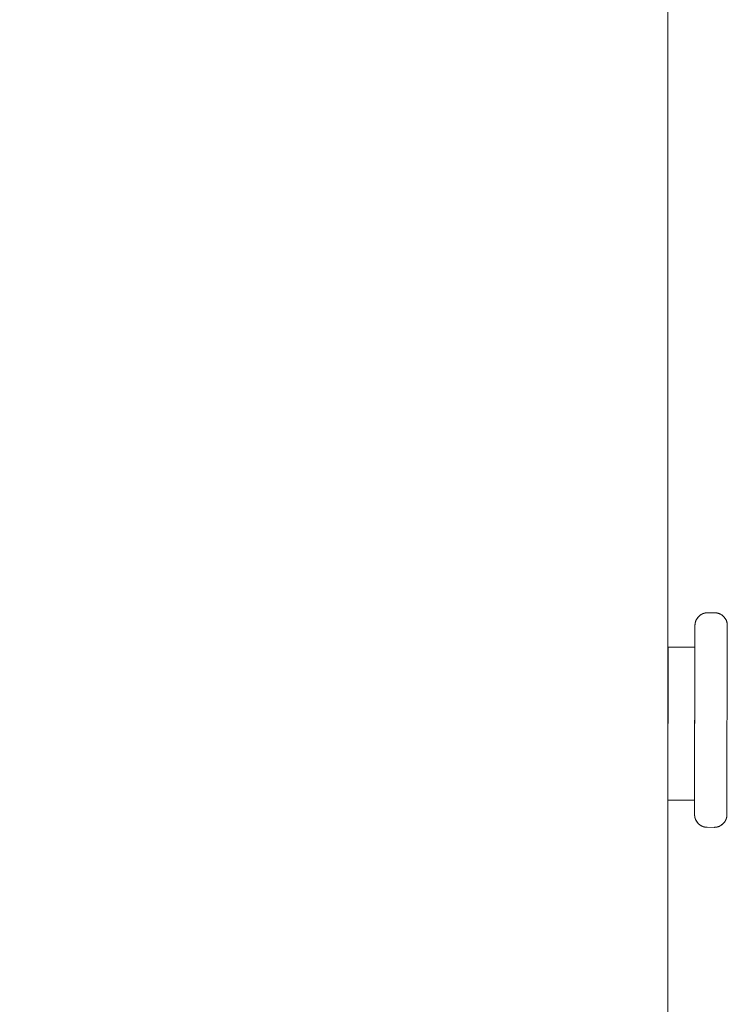
# Model space of a CAD drawing. Units: millimetres. Extents: x -6148 to -1113, y -1597 to 3404.
# Drawn here: x -3039 to -2620, y 954 to 1536 of the extents above; entities that cross this region are included whole.
import ezdxf

# ---------------------------------------------------------------- set-up
doc = ezdxf.new("R2010")
doc.units = ezdxf.units.MM
doc.layers.add('None', color=7, linetype='Continuous', lineweight=5)
doc.layers.add('Working-None', color=7, linetype='Continuous', lineweight=5)

# ---------------------------------------------------------------- blocks, each defined once
blk = doc.blocks.new('Group')
at = {"layer": 'Working-None'}
for p, q in [((975, 1000), (975, -1000)), ((993.35, 279.71), (993.38, 279.74)), ((993.38, 279.74), (993.42, 279.77)), ((993.42, 279.77), (993.45, 279.81)), ((993.45, 279.81), (993.48, 279.84)), ((993.48, 279.84), (993.52, 279.87)), ((993.52, 279.87), (993.55, 279.9)), ((993.55, 279.9), (993.59, 279.93)), ((993.59, 279.93), (993.62, 279.96)), ((993.62, 279.96), (993.66, 279.99)), ((993.66, 279.99), (993.69, 280.02)), ((993.69, 280.02), (993.73, 280.05)), ((993.73, 280.05), (993.77, 280.07)), ((993.77, 280.07), (993.8, 280.1)), ((993.8, 280.1), (993.84, 280.13)), ((993.84, 280.13), (993.87, 280.16)), ((993.87, 280.16), (993.91, 280.19)), ((993.91, 280.19), (993.95, 280.22)), ((993.95, 280.22), (993.98, 280.24)), ((993.98, 280.24), (994.02, 280.27)), ((994.02, 280.27), (994.06, 280.3)), ((994.06, 280.3), (994.09, 280.33)), ((994.09, 280.33), (994.13, 280.35)), ((994.13, 280.35), (994.17, 280.38)), ((994.17, 280.38), (994.21, 280.41)), ((994.21, 280.41), (994.25, 280.43)), ((994.25, 280.43), (994.28, 280.46)), ((994.28, 280.46), (994.32, 280.48)), ((994.32, 280.48), (994.36, 280.51)), ((994.36, 280.51), (994.4, 280.53)), ((994.4, 280.53), (994.44, 280.56)), ((994.44, 280.56), (994.48, 280.58)), ((994.48, 280.58), (994.52, 280.61)), ((994.52, 280.61), (994.55, 280.63)), ((994.55, 280.63), (994.59, 280.66)), ((994.59, 280.66), (994.63, 280.68)), ((994.63, 280.68), (994.67, 280.7)), ((994.67, 280.7), (994.71, 280.73)), ((994.71, 280.73), (994.75, 280.75)), ((994.75, 280.75), (994.79, 280.77)), ((994.79, 280.77), (994.83, 280.79)), ((994.83, 280.79), (994.87, 280.82)), ((994.87, 280.82), (994.91, 280.84)), ((994.91, 280.84), (994.95, 280.86)), ((994.95, 280.86), (994.99, 280.88)), ((994.99, 280.88), (995.04, 280.9)), ((995.04, 280.9), (995.08, 280.92)), ((995.08, 280.92), (995.12, 280.94)), ((995.12, 280.94), (995.16, 280.96)), ((995.16, 280.96), (995.2, 280.98)), ((995.2, 280.98), (995.24, 281)), ((995.24, 281), (995.28, 281.02)), ((995.28, 281.02), (995.32, 281.04)), ((995.32, 281.04), (995.37, 281.06)), ((995.37, 281.06), (995.41, 281.08)), ((995.41, 281.08), (995.45, 281.1)), ((995.45, 281.1), (995.49, 281.12)), ((995.49, 281.12), (995.53, 281.14)), ((995.53, 281.14), (995.58, 281.16)), ((995.58, 281.16), (995.62, 281.17)), ((995.62, 281.17), (995.66, 281.19)), ((995.66, 281.19), (995.7, 281.21)), ((995.7, 281.21), (995.75, 281.22)), ((995.75, 281.22), (995.79, 281.24)), ((995.79, 281.24), (995.83, 281.26)), ((995.83, 281.26), (995.88, 281.27)), ((995.88, 281.27), (995.92, 281.29)), ((995.92, 281.29), (995.96, 281.3)), ((995.96, 281.3), (996.01, 281.32)), ((996.01, 281.32), (996.05, 281.34)), ((996.05, 281.34), (996.09, 281.35)), ((996.09, 281.35), (996.14, 281.36)), ((996.14, 281.36), (996.18, 281.38)), ((996.18, 281.38), (996.23, 281.39)), ((996.23, 281.39), (996.27, 281.41)), ((996.27, 281.41), (996.31, 281.42)), ((996.31, 281.42), (996.36, 281.43)), ((996.36, 281.43), (996.4, 281.45)), ((996.4, 281.45), (996.45, 281.46)), ((996.45, 281.46), (996.49, 281.47)), ((996.49, 281.47), (996.53, 281.48)), ((996.53, 281.48), (996.58, 281.49)), ((996.58, 281.49), (996.62, 281.51)), ((996.62, 281.51), (996.67, 281.52)), ((996.67, 281.52), (996.71, 281.53)), ((996.71, 281.53), (996.76, 281.54)), ((996.76, 281.54), (996.8, 281.55)), ((996.8, 281.55), (996.85, 281.56)), ((996.85, 281.56), (996.89, 281.57)), ((996.89, 281.57), (996.94, 281.58)), ((996.94, 281.58), (996.98, 281.59)), ((996.98, 281.59), (997.03, 281.6)), ((997.03, 281.6), (997.07, 281.61)), ((997.07, 281.61), (997.12, 281.61)), ((997.12, 281.61), (997.16, 281.62)), ((997.16, 281.62), (997.21, 281.63)), ((997.21, 281.63), (997.25, 281.64)), ((997.25, 281.64), (997.3, 281.65)), ((997.3, 281.65), (997.34, 281.65)), ((997.34, 281.65), (997.39, 281.66)), ((997.39, 281.66), (997.44, 281.67)), ((997.44, 281.67), (997.48, 281.67)), ((997.48, 281.67), (997.53, 281.68)), ((997.53, 281.68), (997.57, 281.68)), ((997.57, 281.68), (997.62, 281.69)), ((997.62, 281.69), (997.66, 281.69)), ((997.66, 281.69), (997.71, 281.7)), ((997.71, 281.7), (997.76, 281.7)), ((997.76, 281.7), (997.8, 281.71)), ((997.8, 281.71), (997.85, 281.71)), ((997.85, 281.71), (997.89, 281.72)), ((997.89, 281.72), (997.94, 281.72)), ((997.94, 281.72), (997.98, 281.72)), ((997.98, 281.72), (998.03, 281.73)), ((998.03, 281.73), (998.08, 281.73)), ((998.08, 281.73), (998.12, 281.73)), ((998.12, 281.73), (998.17, 281.73)), ((998.17, 281.73), (998.21, 281.73)), ((998.21, 281.73), (998.26, 281.74)), ((998.26, 281.74), (998.31, 281.74)), ((998.31, 281.74), (998.35, 281.74)), ((998.35, 281.74), (998.4, 281.74)), ((998.4, 281.74), (998.44, 281.74)), ((998.44, 281.74), (998.49, 281.74)), ((998.49, 281.74), (1002.62, 281.73)), ((1002.62, 281.73), (1002.66, 281.73)), ((1002.66, 281.73), (1002.71, 281.73)), ((1002.71, 281.73), (1002.76, 281.73)), ((1002.76, 281.73), (1002.8, 281.73)), ((1002.8, 281.73), (1002.85, 281.73)), ((1002.85, 281.73), (1002.89, 281.72)), ((1002.89, 281.72), (1002.94, 281.72)), ((1002.94, 281.72), (1002.99, 281.72)), ((1002.99, 281.72), (1003.03, 281.72)), ((1003.03, 281.72), (1003.08, 281.72)), ((1003.08, 281.72), (1003.12, 281.71)), ((1003.12, 281.71), (1003.17, 281.71)), ((1003.17, 281.71), (1003.22, 281.71)), ((1003.22, 281.71), (1003.26, 281.7)), ((1003.26, 281.7), (1003.31, 281.7)), ((1003.31, 281.7), (1003.35, 281.69)), ((1003.35, 281.69), (1003.4, 281.69)), ((1003.4, 281.69), (1003.45, 281.68)), ((1003.45, 281.68), (1003.49, 281.68)), ((1003.49, 281.68), (1003.54, 281.67)), ((1003.54, 281.67), (1003.58, 281.67)), ((1003.58, 281.67), (1003.63, 281.66)), ((1003.63, 281.66), (1003.67, 281.65)), ((1003.67, 281.65), (1003.72, 281.65)), ((1003.72, 281.65), (1003.76, 281.64)), ((1003.76, 281.64), (1003.81, 281.63)), ((1003.81, 281.63), (1003.86, 281.63)), ((1003.86, 281.63), (1003.9, 281.62)), ((1003.9, 281.62), (1003.95, 281.61)), ((1003.95, 281.61), (1003.99, 281.6)), ((1003.99, 281.6), (1004.04, 281.59)), ((1004.04, 281.59), (1004.08, 281.58)), ((1004.08, 281.58), (1004.13, 281.57)), ((1004.13, 281.57), (1004.17, 281.56)), ((1004.17, 281.56), (1004.22, 281.55)), ((1004.22, 281.55), (1004.26, 281.54)), ((1004.26, 281.54), (1004.31, 281.53)), ((1004.31, 281.53), (1004.35, 281.52)), ((1004.35, 281.52), (1004.4, 281.51)), ((1004.4, 281.51), (1004.44, 281.5)), ((1004.44, 281.5), (1004.49, 281.49)), ((1004.49, 281.49), (1004.53, 281.48)), ((1004.53, 281.48), (1004.57, 281.47)), ((1004.57, 281.47), (1004.62, 281.45)), ((1004.62, 281.45), (1004.66, 281.44)), ((1004.66, 281.44), (1004.71, 281.43)), ((1004.71, 281.43), (1004.75, 281.42)), ((1004.75, 281.42), (1004.8, 281.4)), ((1004.8, 281.4), (1004.84, 281.39)), ((1004.84, 281.39), (1004.88, 281.38)), ((1004.88, 281.38), (1004.93, 281.36)), ((1004.93, 281.36), (1004.97, 281.35)), ((1004.97, 281.35), (1005.01, 281.33)), ((1005.01, 281.33), (1005.06, 281.32)), ((1005.06, 281.32), (1005.1, 281.3)), ((1005.1, 281.3), (1005.14, 281.29)), ((1005.14, 281.29), (1005.19, 281.27)), ((1005.19, 281.27), (1005.23, 281.26)), ((1005.23, 281.26), (1005.27, 281.24)), ((1005.27, 281.24), (1005.32, 281.22)), ((1005.32, 281.22), (1005.36, 281.21)), ((1005.36, 281.21), (1005.4, 281.19)), ((1005.4, 281.19), (1005.45, 281.17)), ((1005.45, 281.17), (1005.49, 281.15)), ((1005.49, 281.15), (1005.53, 281.14)), ((1005.53, 281.14), (1005.57, 281.12)), ((1005.57, 281.12), (1005.61, 281.1)), ((1005.61, 281.1), (1005.66, 281.08)), ((1005.66, 281.08), (1005.7, 281.06)), ((1005.7, 281.06), (1005.74, 281.04)), ((1005.74, 281.04), (1005.78, 281.02)), ((1005.78, 281.02), (1005.82, 281)), ((1005.82, 281), (1005.87, 280.98)), ((1005.87, 280.98), (1005.91, 280.96)), ((1005.91, 280.96), (1005.95, 280.94)), ((1005.95, 280.94), (1005.99, 280.92)), ((1005.99, 280.92), (1006.03, 280.9)), ((1006.03, 280.9), (1006.07, 280.88)), ((1006.07, 280.88), (1006.11, 280.86)), ((1006.11, 280.86), (1006.15, 280.84)), ((1006.15, 280.84), (1006.19, 280.82)), ((1006.19, 280.82), (1006.23, 280.79)), ((1006.23, 280.79), (1006.27, 280.77)), ((1006.27, 280.77), (1006.31, 280.75)), ((1006.31, 280.75), (1006.35, 280.73)), ((1006.35, 280.73), (1006.39, 280.7)), ((1006.39, 280.7), (1006.43, 280.68)), ((1006.43, 280.68), (1006.47, 280.66)), ((1006.47, 280.66), (1006.51, 280.63)), ((1006.51, 280.63), (1006.55, 280.61)), ((1006.55, 280.61), (1006.59, 280.58)), ((1006.59, 280.58), (1006.63, 280.56)), ((1006.63, 280.56), (1006.67, 280.53)), ((1006.67, 280.53), (1006.71, 280.51)), ((1006.71, 280.51), (1006.74, 280.48)), ((1006.74, 280.48), (1006.78, 280.46)), ((1006.78, 280.46), (1006.82, 280.43)), ((1006.82, 280.43), (1006.86, 280.41)), ((1006.86, 280.41), (1006.9, 280.38)), ((1006.9, 280.38), (1006.93, 280.35)), ((1006.93, 280.35), (1006.97, 280.33)), ((1006.97, 280.33), (1007.01, 280.3)), ((1007.01, 280.3), (1007.05, 280.27)), ((1007.05, 280.27), (1007.08, 280.25)), ((1007.08, 280.25), (1007.12, 280.22)), ((1007.12, 280.22), (1007.16, 280.19)), ((1007.16, 280.19), (1007.19, 280.16)), ((1007.19, 280.16), (1007.23, 280.13)), ((1007.23, 280.13), (1007.27, 280.11)), ((1007.27, 280.11), (1007.3, 280.08)), ((1007.3, 280.08), (1007.34, 280.05)), ((1007.34, 280.05), (1007.37, 280.02)), ((1007.37, 280.02), (1007.41, 279.99)), ((1007.41, 279.99), (1007.44, 279.96)), ((1007.44, 279.96), (1007.48, 279.93)), ((1007.48, 279.93), (1007.51, 279.9)), ((1007.51, 279.9), (1007.55, 279.87)), ((1007.55, 279.87), (1007.58, 279.84)), ((1007.58, 279.84), (1007.62, 279.81)), ((1007.62, 279.81), (1007.65, 279.78)), ((1007.65, 279.78), (1007.69, 279.75)), ((1007.69, 279.75), (1007.72, 279.72)), ((1007.72, 279.72), (1007.75, 279.68)), ((990.76, 162.27), (990.98, 274.25)), ((990.98, 274.58), (990.99, 274.62)), ((990.98, 274.53), (990.98, 274.58)), ((990.98, 274.48), (990.98, 274.53)), ((990.98, 274.44), (990.98, 274.48)), ((990.98, 274.39), (990.98, 274.44)), ((990.98, 274.35), (990.98, 274.39)), ((990.98, 274.3), (990.98, 274.35)), ((990.98, 274.25), (990.98, 274.3)), ((990.99, 274.76), (991, 274.8)), ((990.99, 274.71), (990.99, 274.76)), ((990.99, 274.67), (990.99, 274.71)), ((990.99, 274.62), (990.99, 274.67)), ((991, 274.9), (991.01, 274.94)), ((991, 274.85), (991, 274.9)), ((991, 274.8), (991, 274.85)), ((991.01, 274.99), (991.02, 275.03)), ((991.01, 274.94), (991.01, 274.99)), ((991.02, 275.08), (991.03, 275.13)), ((991.02, 275.03), (991.02, 275.08)), ((991.03, 275.17), (991.04, 275.22)), ((991.03, 275.13), (991.03, 275.17)), ((991.04, 275.22), (991.05, 275.26)), ((991.05, 275.31), (991.06, 275.35)), ((991.05, 275.26), (991.05, 275.31)), ((991.06, 275.35), (991.07, 275.4)), ((991.07, 275.44), (991.08, 275.49)), ((991.07, 275.4), (991.07, 275.44)), ((991.08, 275.49), (991.09, 275.54)), ((991.09, 275.54), (991.1, 275.58)), ((991.1, 275.58), (991.11, 275.63)), ((991.11, 275.67), (991.12, 275.72)), ((991.11, 275.63), (991.11, 275.67)), ((991.12, 275.72), (991.13, 275.76)), ((991.13, 275.76), (991.14, 275.81)), ((991.14, 275.81), (991.15, 275.85)), ((991.15, 275.85), (991.16, 275.9)), ((991.16, 275.9), (991.17, 275.94)), ((991.17, 275.94), (991.18, 275.99)), ((991.18, 275.99), (991.19, 276.03)), ((991.19, 276.03), (991.2, 276.08)), ((991.2, 276.08), (991.22, 276.12)), ((991.22, 276.12), (991.23, 276.16)), ((991.23, 276.16), (991.24, 276.21)), ((991.24, 276.21), (991.25, 276.25)), ((991.25, 276.25), (991.26, 276.3)), ((991.26, 276.3), (991.28, 276.34)), ((991.28, 276.34), (991.29, 276.39)), ((991.29, 276.39), (991.3, 276.43)), ((991.3, 276.43), (991.32, 276.47)), ((991.32, 276.47), (991.33, 276.52)), ((991.33, 276.52), (991.34, 276.56)), ((991.34, 276.56), (991.36, 276.6)), ((991.36, 276.6), (991.37, 276.65)), ((991.37, 276.65), (991.39, 276.69)), ((991.39, 276.69), (991.4, 276.74)), ((991.4, 276.74), (991.42, 276.78)), ((991.42, 276.78), (991.44, 276.82)), ((991.44, 276.82), (991.45, 276.87)), ((991.45, 276.87), (991.47, 276.91)), ((991.47, 276.91), (991.48, 276.95)), ((991.48, 276.95), (991.5, 276.99)), ((991.5, 276.99), (991.52, 277.04)), ((991.52, 277.04), (991.54, 277.08)), ((991.54, 277.08), (991.55, 277.12)), ((991.55, 277.12), (991.57, 277.16)), ((991.57, 277.16), (991.59, 277.21)), ((991.59, 277.21), (991.61, 277.25)), ((991.61, 277.25), (991.63, 277.29)), ((991.63, 277.29), (991.64, 277.33)), ((991.64, 277.33), (991.66, 277.37)), ((991.66, 277.37), (991.68, 277.42)), ((991.68, 277.42), (991.7, 277.46)), ((991.7, 277.46), (991.72, 277.5)), ((991.72, 277.5), (991.74, 277.54)), ((991.74, 277.54), (991.76, 277.58)), ((991.76, 277.58), (991.78, 277.62)), ((991.78, 277.62), (991.8, 277.66)), ((991.8, 277.66), (991.83, 277.71)), ((991.83, 277.71), (991.85, 277.75)), ((991.85, 277.75), (991.87, 277.79)), ((991.87, 277.79), (991.89, 277.83)), ((991.89, 277.83), (991.91, 277.87)), ((991.91, 277.87), (991.94, 277.91)), ((991.94, 277.91), (991.96, 277.95)), ((991.96, 277.95), (991.98, 277.99)), ((991.98, 277.99), (992, 278.03)), ((992, 278.03), (992.03, 278.07)), ((992.03, 278.07), (992.05, 278.11)), ((992.05, 278.11), (992.07, 278.15)), ((992.07, 278.15), (992.1, 278.19)), ((992.1, 278.19), (992.12, 278.22)), ((992.12, 278.22), (992.15, 278.26)), ((992.15, 278.26), (992.17, 278.3)), ((992.17, 278.3), (992.2, 278.34)), ((992.2, 278.34), (992.22, 278.38)), ((992.22, 278.38), (992.25, 278.42)), ((992.25, 278.42), (992.27, 278.46)), ((992.27, 278.46), (992.3, 278.49)), ((992.3, 278.49), (992.33, 278.53)), ((992.33, 278.53), (992.35, 278.57)), ((992.35, 278.57), (992.38, 278.61)), ((992.38, 278.61), (992.41, 278.64)), ((992.41, 278.64), (992.43, 278.68)), ((992.43, 278.68), (992.46, 278.72)), ((992.46, 278.72), (992.49, 278.75)), ((992.49, 278.75), (992.52, 278.79)), ((992.52, 278.79), (992.54, 278.83)), ((992.54, 278.83), (992.57, 278.86)), ((992.57, 278.86), (992.6, 278.9)), ((992.6, 278.9), (992.63, 278.94)), ((992.63, 278.94), (992.66, 278.97)), ((992.66, 278.97), (992.69, 279.01)), ((992.69, 279.01), (992.72, 279.04)), ((992.72, 279.04), (992.75, 279.08)), ((992.75, 279.08), (992.78, 279.11)), ((992.78, 279.11), (992.81, 279.15)), ((992.81, 279.15), (992.84, 279.18)), ((992.84, 279.18), (992.87, 279.22)), ((992.87, 279.22), (992.9, 279.25)), ((992.9, 279.25), (992.93, 279.29)), ((992.93, 279.29), (992.96, 279.32)), ((992.96, 279.32), (992.99, 279.35)), ((992.99, 279.35), (993.02, 279.39)), ((993.02, 279.39), (993.05, 279.42)), ((993.05, 279.42), (993.09, 279.45)), ((993.09, 279.45), (993.12, 279.49)), ((993.12, 279.49), (993.15, 279.52)), ((993.15, 279.52), (993.18, 279.55)), ((993.18, 279.55), (993.22, 279.58)), ((993.22, 279.58), (993.25, 279.62)), ((993.25, 279.62), (993.28, 279.65)), ((993.28, 279.65), (993.32, 279.68)), ((993.32, 279.68), (993.35, 279.71)), ((1007.75, 279.68), (1007.79, 279.65)), ((1007.79, 279.65), (1007.82, 279.62)), ((1007.82, 279.62), (1007.85, 279.59)), ((1007.85, 279.59), (1007.89, 279.56)), ((1007.89, 279.56), (1007.92, 279.52)), ((1007.92, 279.52), (1007.95, 279.49)), ((1007.95, 279.49), (1007.98, 279.46)), ((1007.98, 279.46), (1008.01, 279.42)), ((1008.01, 279.42), (1008.05, 279.39)), ((1008.05, 279.39), (1008.08, 279.36)), ((1008.08, 279.36), (1008.11, 279.32)), ((1008.11, 279.32), (1008.14, 279.29)), ((1008.14, 279.29), (1008.17, 279.26)), ((1008.17, 279.26), (1008.2, 279.22)), ((1008.2, 279.22), (1008.23, 279.19)), ((1008.23, 279.19), (1008.26, 279.15)), ((1008.26, 279.15), (1008.29, 279.12)), ((1008.29, 279.12), (1008.32, 279.08)), ((1008.32, 279.08), (1008.35, 279.05)), ((1008.35, 279.05), (1008.38, 279.01)), ((1008.38, 279.01), (1008.41, 278.98)), ((1008.41, 278.98), (1008.44, 278.94)), ((1008.44, 278.94), (1008.47, 278.91)), ((1008.47, 278.91), (1008.5, 278.87)), ((1008.5, 278.87), (1008.53, 278.83)), ((1008.53, 278.83), (1008.55, 278.8)), ((1008.55, 278.8), (1008.58, 278.76)), ((1008.58, 278.76), (1008.61, 278.72)), ((1008.61, 278.72), (1008.64, 278.69)), ((1008.64, 278.69), (1008.66, 278.65)), ((1008.66, 278.65), (1008.69, 278.61)), ((1008.69, 278.61), (1008.72, 278.57)), ((1008.72, 278.57), (1008.74, 278.54)), ((1008.74, 278.54), (1008.77, 278.5)), ((1008.77, 278.5), (1008.8, 278.46)), ((1008.8, 278.46), (1008.82, 278.42)), ((1008.82, 278.42), (1008.85, 278.38)), ((1008.85, 278.38), (1008.87, 278.35)), ((1008.87, 278.35), (1008.9, 278.31)), ((1008.9, 278.31), (1008.92, 278.27)), ((1008.92, 278.27), (1008.95, 278.23)), ((1008.95, 278.23), (1008.97, 278.19)), ((1008.97, 278.19), (1009, 278.15)), ((1009, 278.15), (1009.02, 278.11)), ((1009.02, 278.11), (1009.04, 278.07)), ((1009.04, 278.07), (1009.07, 278.03)), ((1009.07, 278.03), (1009.09, 277.99)), ((1009.09, 277.99), (1009.11, 277.95)), ((1009.11, 277.95), (1009.14, 277.91)), ((1009.14, 277.91), (1009.16, 277.87)), ((1009.16, 277.87), (1009.18, 277.83)), ((1009.18, 277.83), (1009.2, 277.79)), ((1009.2, 277.79), (1009.23, 277.75)), ((1009.23, 277.75), (1009.25, 277.71)), ((1009.25, 277.71), (1009.27, 277.67)), ((1009.27, 277.67), (1009.29, 277.63)), ((1009.29, 277.63), (1009.31, 277.59)), ((1009.31, 277.59), (1009.33, 277.55)), ((1009.33, 277.55), (1009.35, 277.51)), ((1009.35, 277.51), (1009.37, 277.47)), ((1009.37, 277.47), (1009.39, 277.42)), ((1009.39, 277.42), (1009.41, 277.38)), ((1009.41, 277.38), (1009.43, 277.34)), ((1009.43, 277.34), (1009.45, 277.3)), ((1009.45, 277.3), (1009.47, 277.26)), ((1009.47, 277.26), (1009.49, 277.21)), ((1009.49, 277.21), (1009.5, 277.17)), ((1009.5, 277.17), (1009.52, 277.13)), ((1009.52, 277.13), (1009.54, 277.09)), ((1009.54, 277.09), (1009.56, 277.04)), ((1009.56, 277.04), (1009.57, 277)), ((1009.57, 277), (1009.59, 276.96)), ((1009.59, 276.96), (1009.61, 276.92)), ((1009.61, 276.92), (1009.62, 276.87)), ((1009.62, 276.87), (1009.64, 276.83)), ((1009.64, 276.83), (1009.66, 276.79)), ((1009.66, 276.79), (1009.67, 276.74)), ((1009.67, 276.74), (1009.69, 276.7)), ((1009.69, 276.7), (1009.7, 276.66)), ((1009.7, 276.66), (1009.72, 276.61)), ((1009.72, 276.61), (1009.73, 276.57)), ((1009.73, 276.57), (1009.74, 276.53)), ((1009.74, 276.53), (1009.76, 276.48)), ((1009.76, 276.48), (1009.77, 276.44)), ((1009.77, 276.44), (1009.79, 276.39)), ((1009.79, 276.39), (1009.8, 276.35)), ((1009.8, 276.35), (1009.81, 276.31)), ((1009.81, 276.31), (1009.82, 276.26)), ((1009.82, 276.26), (1009.84, 276.22)), ((1009.84, 276.22), (1009.85, 276.17)), ((1009.85, 276.17), (1009.86, 276.13)), ((1009.86, 276.13), (1009.87, 276.08)), ((1009.87, 276.08), (1009.88, 276.04)), ((1009.88, 276.04), (1009.89, 275.99)), ((1010.1, 274.22), (1009.88, 162.23)), ((1009.89, 275.99), (1009.9, 275.95)), ((1009.9, 275.95), (1009.92, 275.9)), ((1009.92, 275.9), (1009.93, 275.86)), ((1009.93, 275.86), (1009.94, 275.81)), ((1009.94, 275.81), (1009.94, 275.77)), ((1009.94, 275.77), (1009.95, 275.72)), ((1009.95, 275.72), (1009.96, 275.68)), ((1009.96, 275.68), (1009.97, 275.63)), ((1009.97, 275.63), (1009.98, 275.59)), ((1009.98, 275.59), (1009.99, 275.54)), ((1009.99, 275.54), (1010, 275.5)), ((1010, 275.5), (1010, 275.45)), ((1010, 275.45), (1010.01, 275.41)), ((1010.01, 275.41), (1010.02, 275.36)), ((1010.02, 275.36), (1010.03, 275.32)), ((1010.03, 275.32), (1010.03, 275.27)), ((1010.03, 275.27), (1010.04, 275.23)), ((1010.04, 275.23), (1010.04, 275.18)), ((1010.04, 275.18), (1010.05, 275.13)), ((1010.05, 275.13), (1010.05, 275.09)), ((1010.05, 275.09), (1010.06, 275.04)), ((1010.06, 275.04), (1010.06, 275)), ((1010.06, 275), (1010.07, 274.95)), ((1010.07, 274.95), (1010.07, 274.9)), ((1010.07, 274.9), (1010.08, 274.86)), ((1010.08, 274.86), (1010.08, 274.81)), ((1010.08, 274.81), (1010.08, 274.77)), ((1010.08, 274.77), (1010.09, 274.72)), ((1010.09, 274.72), (1010.09, 274.68)), ((1010.09, 274.68), (1010.09, 274.63)), ((1010.09, 274.63), (1010.1, 274.58)), ((1010.1, 274.58), (1010.1, 274.54)), ((1010.1, 274.54), (1010.1, 274.49)), ((1010.1, 274.49), (1010.1, 274.45)), ((1010.1, 274.45), (1010.1, 274.4)), ((1010.1, 274.4), (1010.1, 274.35)), ((1010.1, 274.35), (1010.1, 274.31)), ((1010.1, 274.31), (1010.1, 274.26)), ((1010.1, 274.26), (1010.1, 274.22)), ((974.89, 170.89), (975.07, 261.4)), ((975.07, 261.4), (990.95, 261.37)), ((990.95, 261.37), (990.77, 170.86)), ((990.77, 170.86), (974.89, 170.89)), ((990.76, 162.22), (990.76, 162.27)), ((990.76, 162.17), (990.76, 162.22)), ((990.76, 162.13), (990.76, 162.17)), ((990.76, 162.08), (990.76, 162.13)), ((990.76, 162.04), (990.76, 162.08)), ((990.76, 161.99), (990.76, 162.04)), ((990.76, 161.94), (990.76, 161.99)), ((990.76, 161.9), (990.76, 161.94)), ((990.77, 161.85), (990.76, 161.9)), ((990.77, 161.81), (990.77, 161.85)), ((990.77, 161.76), (990.77, 161.81)), ((990.78, 161.71), (990.77, 161.76)), ((990.78, 161.67), (990.78, 161.71)), ((990.78, 161.62), (990.78, 161.67)), ((990.79, 161.58), (990.78, 161.62)), ((990.79, 161.53), (990.79, 161.58)), ((990.8, 161.49), (990.79, 161.53)), ((990.8, 161.44), (990.8, 161.49)), ((990.81, 161.39), (990.8, 161.44)), ((990.81, 161.35), (990.81, 161.39)), ((990.82, 161.3), (990.81, 161.35)), ((990.82, 161.26), (990.82, 161.3)), ((990.83, 161.21), (990.82, 161.26)), ((990.84, 161.17), (990.83, 161.21)), ((990.84, 161.12), (990.84, 161.17)), ((990.85, 161.07), (990.84, 161.12)), ((990.86, 161.03), (990.85, 161.07)), ((990.86, 160.98), (990.86, 161.03)), ((990.87, 160.94), (990.86, 160.98)), ((990.88, 160.89), (990.87, 160.94)), ((990.89, 160.85), (990.88, 160.89)), ((990.9, 160.8), (990.89, 160.85)), ((990.91, 160.76), (990.9, 160.8)), ((990.92, 160.71), (990.91, 160.76)), ((990.93, 160.67), (990.92, 160.71)), ((990.94, 160.62), (990.93, 160.67)), ((990.95, 160.58), (990.94, 160.62)), ((990.96, 160.53), (990.95, 160.58)), ((990.97, 160.49), (990.96, 160.53)), ((990.98, 160.44), (990.97, 160.49)), ((990.99, 160.4), (990.98, 160.44)), ((991, 160.35), (990.99, 160.4)), ((991.01, 160.31), (991, 160.35)), ((991.02, 160.27), (991.01, 160.31)), ((991.04, 160.22), (991.02, 160.27)), ((991.05, 160.18), (991.04, 160.22)), ((991.06, 160.13), (991.05, 160.18)), ((991.07, 160.09), (991.06, 160.13)), ((991.09, 160.04), (991.07, 160.09)), ((991.1, 160), (991.09, 160.04)), ((991.12, 159.96), (991.1, 160)), ((991.13, 159.91), (991.12, 159.96)), ((991.14, 159.87), (991.13, 159.91)), ((991.16, 159.83), (991.14, 159.87)), ((991.17, 159.78), (991.16, 159.83)), ((991.19, 159.74), (991.17, 159.78)), ((991.21, 159.7), (991.19, 159.74)), ((991.22, 159.65), (991.21, 159.7)), ((991.24, 159.61), (991.22, 159.65)), ((991.25, 159.57), (991.24, 159.61)), ((991.27, 159.52), (991.25, 159.57)), ((991.29, 159.48), (991.27, 159.52)), ((991.3, 159.44), (991.29, 159.48)), ((991.32, 159.39), (991.3, 159.44)), ((991.34, 159.35), (991.32, 159.39)), ((991.36, 159.31), (991.34, 159.35)), ((991.38, 159.27), (991.36, 159.31)), ((991.39, 159.23), (991.38, 159.27)), ((991.41, 159.18), (991.39, 159.23)), ((991.43, 159.14), (991.41, 159.18)), ((991.45, 159.1), (991.43, 159.14)), ((991.47, 159.06), (991.45, 159.1)), ((991.49, 159.02), (991.47, 159.06)), ((991.51, 158.98), (991.49, 159.02)), ((991.53, 158.93), (991.51, 158.98)), ((991.55, 158.89), (991.53, 158.93)), ((991.57, 158.85), (991.55, 158.89)), ((991.59, 158.81), (991.57, 158.85)), ((991.61, 158.77), (991.59, 158.81)), ((991.63, 158.73), (991.61, 158.77)), ((991.66, 158.69), (991.63, 158.73)), ((991.68, 158.65), (991.66, 158.69)), ((991.7, 158.61), (991.68, 158.65)), ((991.72, 158.57), (991.7, 158.61)), ((991.75, 158.53), (991.72, 158.57)), ((991.77, 158.49), (991.75, 158.53)), ((991.79, 158.45), (991.77, 158.49)), ((991.82, 158.41), (991.79, 158.45)), ((991.84, 158.37), (991.82, 158.41)), ((991.86, 158.33), (991.84, 158.37)), ((991.89, 158.29), (991.86, 158.33)), ((991.91, 158.25), (991.89, 158.29)), ((991.94, 158.21), (991.91, 158.25)), ((991.96, 158.17), (991.94, 158.21)), ((991.99, 158.14), (991.96, 158.17)), ((992.01, 158.1), (991.99, 158.14)), ((992.04, 158.06), (992.01, 158.1)), ((992.06, 158.02), (992.04, 158.06)), ((992.09, 157.98), (992.06, 158.02)), ((992.12, 157.94), (992.09, 157.98)), ((992.14, 157.91), (992.12, 157.94)), ((992.17, 157.87), (992.14, 157.91)), ((992.2, 157.83), (992.17, 157.87)), ((992.22, 157.8), (992.2, 157.83)), ((992.25, 157.76), (992.22, 157.8)), ((992.28, 157.72), (992.25, 157.76)), ((992.31, 157.69), (992.28, 157.72)), ((992.33, 157.65), (992.31, 157.69)), ((992.36, 157.61), (992.33, 157.65)), ((992.39, 157.58), (992.36, 157.61)), ((992.42, 157.54), (992.39, 157.58)), ((992.45, 157.5), (992.42, 157.54)), ((992.48, 157.47), (992.45, 157.5)), ((992.51, 157.43), (992.48, 157.47)), ((992.54, 157.4), (992.51, 157.43)), ((992.57, 157.36), (992.54, 157.4)), ((992.6, 157.33), (992.57, 157.36)), ((1008.08, 157.37), (1008.05, 157.33)), ((1008.11, 157.4), (1008.08, 157.37)), ((1008.14, 157.44), (1008.11, 157.4)), ((1008.17, 157.47), (1008.14, 157.44)), ((1008.2, 157.51), (1008.17, 157.47)), ((1008.23, 157.55), (1008.2, 157.51)), ((1008.26, 157.58), (1008.23, 157.55)), ((1008.29, 157.62), (1008.26, 157.58)), ((1008.32, 157.65), (1008.29, 157.62)), ((1008.34, 157.69), (1008.32, 157.65)), ((1008.37, 157.73), (1008.34, 157.69)), ((1008.4, 157.76), (1008.37, 157.73)), ((1008.43, 157.8), (1008.4, 157.76)), ((1008.45, 157.84), (1008.43, 157.8)), ((1008.48, 157.88), (1008.45, 157.84)), ((1008.51, 157.91), (1008.48, 157.88)), ((1008.53, 157.95), (1008.51, 157.91)), ((1008.56, 157.99), (1008.53, 157.95)), ((1008.59, 158.03), (1008.56, 157.99)), ((1008.61, 158.06), (1008.59, 158.03)), ((1008.64, 158.1), (1008.61, 158.06)), ((1008.66, 158.14), (1008.64, 158.1)), ((1008.69, 158.18), (1008.66, 158.14)), ((1008.71, 158.22), (1008.69, 158.18)), ((1008.74, 158.26), (1008.71, 158.22)), ((1008.76, 158.3), (1008.74, 158.26)), ((1008.79, 158.34), (1008.76, 158.3)), ((1008.81, 158.37), (1008.79, 158.34)), ((1008.83, 158.41), (1008.81, 158.37)), ((1008.86, 158.45), (1008.83, 158.41)), ((1008.88, 158.49), (1008.86, 158.45)), ((1008.9, 158.53), (1008.88, 158.49)), ((1008.93, 158.57), (1008.9, 158.53)), ((1008.95, 158.61), (1008.93, 158.57)), ((1008.97, 158.65), (1008.95, 158.61)), ((1008.99, 158.69), (1008.97, 158.65)), ((1009.01, 158.74), (1008.99, 158.69)), ((1009.03, 158.78), (1009.01, 158.74)), ((1009.06, 158.82), (1009.03, 158.78)), ((1009.08, 158.86), (1009.06, 158.82)), ((1009.1, 158.9), (1009.08, 158.86)), ((1009.12, 158.94), (1009.1, 158.9)), ((1009.14, 158.98), (1009.12, 158.94)), ((1009.16, 159.02), (1009.14, 158.98)), ((1009.18, 159.06), (1009.16, 159.02)), ((1009.2, 159.11), (1009.18, 159.06)), ((1009.22, 159.15), (1009.2, 159.11)), ((1009.23, 159.19), (1009.22, 159.15)), ((1009.25, 159.23), (1009.23, 159.19)), ((1009.27, 159.27), (1009.25, 159.23)), ((1009.29, 159.32), (1009.27, 159.27)), ((1009.31, 159.36), (1009.29, 159.32)), ((1009.33, 159.4), (1009.31, 159.36)), ((1009.34, 159.44), (1009.33, 159.4)), ((1009.36, 159.49), (1009.34, 159.44)), ((1009.38, 159.53), (1009.36, 159.49)), ((1009.39, 159.57), (1009.38, 159.53)), ((1009.41, 159.62), (1009.39, 159.57)), ((1009.43, 159.66), (1009.41, 159.62)), ((1009.44, 159.7), (1009.43, 159.66)), ((1009.46, 159.75), (1009.44, 159.7)), ((1009.47, 159.79), (1009.46, 159.75)), ((1009.49, 159.83), (1009.47, 159.79)), ((1009.5, 159.88), (1009.49, 159.83)), ((1009.52, 159.92), (1009.5, 159.88)), ((1009.53, 159.96), (1009.52, 159.92)), ((1009.54, 160.01), (1009.53, 159.96)), ((1009.56, 160.05), (1009.54, 160.01)), ((1009.57, 160.1), (1009.56, 160.05)), ((1009.58, 160.14), (1009.57, 160.1)), ((1009.6, 160.18), (1009.58, 160.14)), ((1009.61, 160.23), (1009.6, 160.18)), ((1009.62, 160.27), (1009.61, 160.23)), ((1009.63, 160.32), (1009.62, 160.27)), ((1009.64, 160.36), (1009.63, 160.32)), ((1009.66, 160.41), (1009.64, 160.36)), ((1009.67, 160.45), (1009.66, 160.41)), ((1009.68, 160.5), (1009.67, 160.45)), ((1009.69, 160.54), (1009.68, 160.5)), ((1009.7, 160.59), (1009.69, 160.54)), ((1009.71, 160.63), (1009.7, 160.59)), ((1009.72, 160.68), (1009.71, 160.63)), ((1009.73, 160.72), (1009.72, 160.68)), ((1009.74, 160.77), (1009.73, 160.72)), ((1009.75, 160.81), (1009.74, 160.77)), ((1009.76, 160.9), (1009.75, 160.86)), ((1009.75, 160.86), (1009.75, 160.81)), ((1009.77, 160.95), (1009.76, 160.9)), ((1009.78, 160.99), (1009.77, 160.95)), ((1009.79, 161.04), (1009.78, 160.99)), ((1009.8, 161.13), (1009.79, 161.08)), ((1009.79, 161.08), (1009.79, 161.04)), ((1009.81, 161.17), (1009.8, 161.13)), ((1009.82, 161.26), (1009.81, 161.22)), ((1009.81, 161.22), (1009.81, 161.17)), ((1009.83, 161.31), (1009.82, 161.26)), ((1009.84, 161.4), (1009.83, 161.36)), ((1009.83, 161.36), (1009.83, 161.31)), ((1009.85, 161.49), (1009.84, 161.45)), ((1009.84, 161.45), (1009.84, 161.4)), ((1009.86, 161.59), (1009.85, 161.54)), ((1009.85, 161.54), (1009.85, 161.49)), ((1009.87, 161.72), (1009.86, 161.68)), ((1009.86, 161.68), (1009.86, 161.63)), ((1009.86, 161.63), (1009.86, 161.59)), ((1009.88, 161.91), (1009.87, 161.86)), ((1009.87, 161.86), (1009.87, 161.81)), ((1009.87, 161.81), (1009.87, 161.77)), ((1009.87, 161.77), (1009.87, 161.72)), ((1009.88, 162.23), (1009.88, 162.18)), ((1009.88, 162.18), (1009.88, 162.14)), ((1009.88, 162.14), (1009.88, 162.09)), ((1009.88, 162.09), (1009.88, 162.04)), ((1009.88, 162.04), (1009.88, 162)), ((1009.88, 162), (1009.88, 161.95)), ((1009.88, 161.95), (1009.88, 161.91)), ((992.63, 157.29), (992.6, 157.33)), ((992.66, 157.26), (992.63, 157.29)), ((992.69, 157.23), (992.66, 157.26)), ((992.72, 157.19), (992.69, 157.23)), ((992.75, 157.16), (992.72, 157.19)), ((992.78, 157.12), (992.75, 157.16)), ((992.81, 157.09), (992.78, 157.12)), ((992.85, 157.06), (992.81, 157.09)), ((992.88, 157.02), (992.85, 157.06)), ((992.91, 156.99), (992.88, 157.02)), ((992.94, 156.96), (992.91, 156.99)), ((992.97, 156.93), (992.94, 156.96)), ((993.01, 156.89), (992.97, 156.93)), ((993.04, 156.86), (993.01, 156.89)), ((993.07, 156.83), (993.04, 156.86)), ((993.11, 156.8), (993.07, 156.83)), ((993.14, 156.77), (993.11, 156.8)), ((993.17, 156.74), (993.14, 156.77)), ((993.21, 156.7), (993.17, 156.74)), ((993.24, 156.67), (993.21, 156.7)), ((993.28, 156.64), (993.24, 156.67)), ((993.31, 156.61), (993.28, 156.64)), ((993.35, 156.58), (993.31, 156.61)), ((993.38, 156.55), (993.35, 156.58)), ((993.42, 156.52), (993.38, 156.55)), ((993.45, 156.49), (993.42, 156.52)), ((993.49, 156.46), (993.45, 156.49)), ((993.52, 156.43), (993.49, 156.46)), ((993.56, 156.41), (993.52, 156.43)), ((993.59, 156.38), (993.56, 156.41)), ((993.63, 156.35), (993.59, 156.38)), ((993.67, 156.32), (993.63, 156.35)), ((993.7, 156.29), (993.67, 156.32)), ((993.74, 156.26), (993.7, 156.29)), ((993.78, 156.24), (993.74, 156.26)), ((993.81, 156.21), (993.78, 156.24)), ((993.85, 156.18), (993.81, 156.21)), ((993.89, 156.15), (993.85, 156.18)), ((993.93, 156.13), (993.89, 156.15)), ((993.96, 156.1), (993.93, 156.13)), ((994, 156.08), (993.96, 156.1)), ((994.04, 156.05), (994, 156.08)), ((994.08, 156.02), (994.04, 156.05)), ((994.12, 156), (994.08, 156.02)), ((994.15, 155.97), (994.12, 156)), ((994.19, 155.95), (994.15, 155.97)), ((994.23, 155.92), (994.19, 155.95)), ((994.27, 155.9), (994.23, 155.92)), ((994.31, 155.87), (994.27, 155.9)), ((994.35, 155.85), (994.31, 155.87)), ((994.39, 155.83), (994.35, 155.85)), ((994.43, 155.8), (994.39, 155.83)), ((994.47, 155.78), (994.43, 155.8)), ((994.51, 155.76), (994.47, 155.78)), ((994.55, 155.73), (994.51, 155.76)), ((994.59, 155.71), (994.55, 155.73)), ((994.63, 155.69), (994.59, 155.71)), ((994.67, 155.67), (994.63, 155.69)), ((994.71, 155.64), (994.67, 155.67)), ((994.75, 155.62), (994.71, 155.64)), ((994.79, 155.6), (994.75, 155.62)), ((994.83, 155.58), (994.79, 155.6)), ((994.87, 155.56), (994.83, 155.58)), ((994.91, 155.54), (994.87, 155.56)), ((994.95, 155.52), (994.91, 155.54)), ((994.99, 155.5), (994.95, 155.52)), ((995.04, 155.48), (994.99, 155.5)), ((995.08, 155.46), (995.04, 155.48)), ((995.12, 155.44), (995.08, 155.46)), ((995.16, 155.42), (995.12, 155.44)), ((995.2, 155.4), (995.16, 155.42)), ((995.25, 155.38), (995.2, 155.4)), ((995.29, 155.36), (995.25, 155.38)), ((995.33, 155.35), (995.29, 155.36)), ((995.37, 155.33), (995.33, 155.35)), ((995.41, 155.31), (995.37, 155.33)), ((995.46, 155.29), (995.41, 155.31)), ((995.5, 155.28), (995.46, 155.29)), ((995.54, 155.26), (995.5, 155.28)), ((995.59, 155.24), (995.54, 155.26)), ((995.63, 155.23), (995.59, 155.24)), ((995.67, 155.21), (995.63, 155.23)), ((995.72, 155.19), (995.67, 155.21)), ((995.76, 155.18), (995.72, 155.19)), ((995.8, 155.16), (995.76, 155.18)), ((995.85, 155.15), (995.8, 155.16)), ((995.89, 155.13), (995.85, 155.15)), ((995.93, 155.12), (995.89, 155.13)), ((995.98, 155.11), (995.93, 155.12)), ((996.02, 155.09), (995.98, 155.11)), ((996.06, 155.08), (996.02, 155.09)), ((996.11, 155.07), (996.06, 155.08)), ((996.15, 155.05), (996.11, 155.07)), ((996.2, 155.04), (996.15, 155.05)), ((996.24, 155.03), (996.2, 155.04)), ((996.29, 155.01), (996.24, 155.03)), ((996.33, 155), (996.29, 155.01)), ((996.37, 154.99), (996.33, 155)), ((996.42, 154.98), (996.37, 154.99)), ((996.46, 154.97), (996.42, 154.98)), ((996.51, 154.96), (996.46, 154.97)), ((996.55, 154.95), (996.51, 154.96)), ((996.6, 154.94), (996.55, 154.95)), ((996.64, 154.93), (996.6, 154.94)), ((996.69, 154.92), (996.64, 154.93)), ((996.73, 154.91), (996.69, 154.92)), ((996.78, 154.9), (996.73, 154.91)), ((996.82, 154.89), (996.78, 154.9)), ((996.87, 154.88), (996.82, 154.89)), ((996.91, 154.87), (996.87, 154.88)), ((996.96, 154.86), (996.91, 154.87)), ((997, 154.86), (996.96, 154.86)), ((997.05, 154.85), (997, 154.86)), ((997.1, 154.84), (997.05, 154.85)), ((997.14, 154.83), (997.1, 154.84)), ((997.19, 154.83), (997.14, 154.83)), ((997.23, 154.82), (997.19, 154.83)), ((997.28, 154.82), (997.23, 154.82)), ((997.32, 154.81), (997.28, 154.82)), ((997.37, 154.8), (997.32, 154.81)), ((997.41, 154.8), (997.37, 154.8)), ((997.46, 154.79), (997.41, 154.8)), ((997.51, 154.79), (997.46, 154.79)), ((997.55, 154.78), (997.51, 154.79)), ((997.6, 154.78), (997.55, 154.78)), ((997.64, 154.78), (997.6, 154.78)), ((997.69, 154.77), (997.64, 154.78)), ((997.74, 154.77), (997.69, 154.77)), ((997.78, 154.77), (997.74, 154.77)), ((997.83, 154.76), (997.78, 154.77)), ((997.87, 154.76), (997.83, 154.76)), ((997.92, 154.76), (997.87, 154.76)), ((997.97, 154.76), (997.92, 154.76)), ((998.01, 154.76), (997.97, 154.76)), ((998.06, 154.75), (998.01, 154.76)), ((998.1, 154.75), (998.06, 154.75)), ((998.15, 154.75), (998.1, 154.75)), ((998.2, 154.75), (998.15, 154.75)), ((998.24, 154.75), (998.2, 154.75)), ((1002.37, 154.74), (998.24, 154.75)), ((1002.42, 154.74), (1002.37, 154.74)), ((1002.46, 154.74), (1002.42, 154.74)), ((1002.51, 154.74), (1002.46, 154.74)), ((1002.55, 154.75), (1002.51, 154.74)), ((1002.6, 154.75), (1002.55, 154.75)), ((1002.65, 154.75), (1002.6, 154.75)), ((1002.69, 154.75), (1002.65, 154.75)), ((1002.74, 154.75), (1002.69, 154.75)), ((1002.78, 154.75), (1002.74, 154.75)), ((1002.83, 154.76), (1002.78, 154.75)), ((1002.88, 154.76), (1002.83, 154.76)), ((1002.92, 154.76), (1002.88, 154.76)), ((1002.97, 154.77), (1002.92, 154.76)), ((1003.01, 154.77), (1002.97, 154.77)), ((1003.06, 154.77), (1003.01, 154.77)), ((1003.1, 154.78), (1003.06, 154.77)), ((1003.15, 154.78), (1003.1, 154.78)), ((1003.2, 154.79), (1003.15, 154.78)), ((1003.24, 154.79), (1003.2, 154.79)), ((1003.29, 154.8), (1003.24, 154.79)), ((1003.33, 154.8), (1003.29, 154.8)), ((1003.38, 154.81), (1003.33, 154.8)), ((1003.42, 154.82), (1003.38, 154.81)), ((1003.47, 154.82), (1003.42, 154.82)), ((1003.52, 154.83), (1003.47, 154.82)), ((1003.56, 154.84), (1003.52, 154.83)), ((1003.61, 154.84), (1003.56, 154.84)), ((1003.65, 154.85), (1003.61, 154.84)), ((1003.7, 154.86), (1003.65, 154.85)), ((1003.74, 154.87), (1003.7, 154.86)), ((1003.79, 154.88), (1003.74, 154.87)), ((1003.83, 154.88), (1003.79, 154.88)), ((1003.88, 154.89), (1003.83, 154.88)), ((1003.92, 154.9), (1003.88, 154.89)), ((1003.97, 154.91), (1003.92, 154.9)), ((1004.01, 154.92), (1003.97, 154.91)), ((1004.06, 154.93), (1004.01, 154.92)), ((1004.1, 154.94), (1004.06, 154.93)), ((1004.15, 154.95), (1004.1, 154.94)), ((1004.19, 154.96), (1004.15, 154.95)), ((1004.24, 154.98), (1004.19, 154.96)), ((1004.28, 154.99), (1004.24, 154.98)), ((1004.33, 155), (1004.28, 154.99)), ((1004.37, 155.01), (1004.33, 155)), ((1004.41, 155.02), (1004.37, 155.01)), ((1004.46, 155.04), (1004.41, 155.02)), ((1004.5, 155.05), (1004.46, 155.04)), ((1004.55, 155.06), (1004.5, 155.05)), ((1004.59, 155.08), (1004.55, 155.06)), ((1004.64, 155.09), (1004.59, 155.08)), ((1004.68, 155.1), (1004.64, 155.09)), ((1004.72, 155.12), (1004.68, 155.1)), ((1004.77, 155.13), (1004.72, 155.12)), ((1004.81, 155.15), (1004.77, 155.13)), ((1004.85, 155.16), (1004.81, 155.15)), ((1004.9, 155.18), (1004.85, 155.16)), ((1004.94, 155.19), (1004.9, 155.18)), ((1004.98, 155.21), (1004.94, 155.19)), ((1005.03, 155.22), (1004.98, 155.21)), ((1005.07, 155.24), (1005.03, 155.22)), ((1005.11, 155.26), (1005.07, 155.24)), ((1005.16, 155.27), (1005.11, 155.26)), ((1005.2, 155.29), (1005.16, 155.27)), ((1005.24, 155.31), (1005.2, 155.29)), ((1005.28, 155.33), (1005.24, 155.31)), ((1005.33, 155.34), (1005.28, 155.33)), ((1005.37, 155.36), (1005.33, 155.34)), ((1005.41, 155.38), (1005.37, 155.36)), ((1005.45, 155.4), (1005.41, 155.38)), ((1005.49, 155.42), (1005.45, 155.4)), ((1005.54, 155.44), (1005.49, 155.42)), ((1005.58, 155.46), (1005.54, 155.44)), ((1005.62, 155.48), (1005.58, 155.46)), ((1005.66, 155.5), (1005.62, 155.48)), ((1005.7, 155.52), (1005.66, 155.5)), ((1005.74, 155.54), (1005.7, 155.52)), ((1005.78, 155.56), (1005.74, 155.54)), ((1005.83, 155.58), (1005.78, 155.56)), ((1005.87, 155.6), (1005.83, 155.58)), ((1005.91, 155.62), (1005.87, 155.6)), ((1005.95, 155.64), (1005.91, 155.62)), ((1005.99, 155.67), (1005.95, 155.64)), ((1006.03, 155.69), (1005.99, 155.67)), ((1006.07, 155.71), (1006.03, 155.69)), ((1006.11, 155.73), (1006.07, 155.71)), ((1006.15, 155.76), (1006.11, 155.73)), ((1006.19, 155.78), (1006.15, 155.76)), ((1006.23, 155.8), (1006.19, 155.78)), ((1006.27, 155.83), (1006.23, 155.8)), ((1006.31, 155.85), (1006.27, 155.83)), ((1006.35, 155.87), (1006.31, 155.85)), ((1006.38, 155.9), (1006.35, 155.87)), ((1006.42, 155.92), (1006.38, 155.9)), ((1006.46, 155.95), (1006.42, 155.92)), ((1006.5, 155.97), (1006.46, 155.95)), ((1006.54, 156), (1006.5, 155.97)), ((1006.58, 156.02), (1006.54, 156)), ((1006.62, 156.05), (1006.58, 156.02)), ((1006.65, 156.08), (1006.62, 156.05)), ((1006.69, 156.1), (1006.65, 156.08)), ((1006.73, 156.13), (1006.69, 156.1)), ((1006.77, 156.16), (1006.73, 156.13)), ((1006.8, 156.18), (1006.77, 156.16)), ((1006.84, 156.21), (1006.8, 156.18)), ((1006.88, 156.24), (1006.84, 156.21)), ((1006.91, 156.27), (1006.88, 156.24)), ((1006.95, 156.29), (1006.91, 156.27)), ((1006.99, 156.32), (1006.95, 156.29)), ((1007.02, 156.35), (1006.99, 156.32)), ((1007.06, 156.38), (1007.02, 156.35)), ((1007.1, 156.41), (1007.06, 156.38)), ((1007.13, 156.44), (1007.1, 156.41)), ((1007.17, 156.47), (1007.13, 156.44)), ((1007.2, 156.5), (1007.17, 156.47)), ((1007.24, 156.52), (1007.2, 156.5)), ((1007.27, 156.55), (1007.24, 156.52)), ((1007.31, 156.58), (1007.27, 156.55)), ((1007.34, 156.62), (1007.31, 156.58)), ((1007.38, 156.65), (1007.34, 156.62)), ((1007.41, 156.68), (1007.38, 156.65)), ((1007.44, 156.71), (1007.41, 156.68)), ((1007.48, 156.74), (1007.44, 156.71)), ((1007.51, 156.77), (1007.48, 156.74)), ((1007.55, 156.8), (1007.51, 156.77)), ((1007.58, 156.83), (1007.55, 156.8)), ((1007.61, 156.87), (1007.58, 156.83)), ((1007.64, 156.9), (1007.61, 156.87)), ((1007.68, 156.93), (1007.64, 156.9)), ((1007.71, 156.96), (1007.68, 156.93)), ((1007.74, 156.99), (1007.71, 156.96)), ((1007.77, 157.03), (1007.74, 156.99)), ((1007.81, 157.06), (1007.77, 157.03)), ((1007.84, 157.09), (1007.81, 157.06)), ((1007.87, 157.13), (1007.84, 157.09)), ((1007.9, 157.16), (1007.87, 157.13)), ((1007.93, 157.2), (1007.9, 157.16)), ((1007.96, 157.23), (1007.93, 157.2)), ((1007.99, 157.26), (1007.96, 157.23)), ((1008.02, 157.3), (1007.99, 157.26)), ((1008.05, 157.33), (1008.02, 157.3))]:
    blk.add_line(p, q, dxfattribs=at)
blk = doc.blocks.new('Group-1')
at = {"layer": 'Working-None', "flags": 128}
for points in [[(-975, 1000), (975, 1000), (975, -1000), (-975, -1000)], [(990.77, 170.86), (974.89, 170.89), (975.07, 261.4), (990.95, 261.37)]]:
    blk.add_lwpolyline(points, close=True, dxfattribs=at)
blk.add_lwpolyline([(1009.88, 162.23, -0.414214), (1002.37, 154.74), (998.24, 154.75, -0.414214), (990.76, 162.27), (990.98, 274.25, -0.414214), (998.49, 281.74), (1002.62, 281.73, -0.414214), (1010.1, 274.22)], format="xyb", close=True, dxfattribs=at)

msp = doc.modelspace()

# ---------------------------------------------------------------- block references
at = {"layer": 'None', "color": 7, "transparency": 33554687}
msp.add_blockref('Group', (-3630.11, 903.52), dxfattribs=at)
at = {"layer": 'None', "color": 7}
msp.add_blockref('Group-1', (-3630.11, 903.52), dxfattribs=at)

doc.saveas('drawing.dxf')
